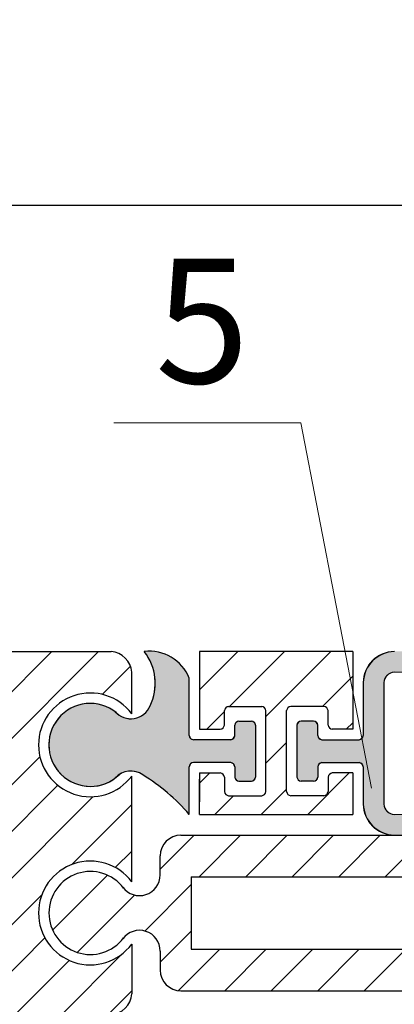
# Model space of a CAD drawing. Units: millimetres. Extents: x -104058 to -103572, y 72659 to 73214.
# Drawn here: x -103702 to -103693, y 73152 to 73176 of the extents above; entities that cross this region are included whole.
import ezdxf

# ---------------------------------------------------------------- set-up
doc = ezdxf.new("R2010")
doc.units = ezdxf.units.MM
doc.layers.get('0').update_dxf_attribs({"lineweight": 9, "plot": 0})
for name, color, linetype, lineweight in [('Надписи', 7, 'Continuous', 13), ('Размер', 2, 'Continuous', 13), ('Стены', 14, 'Continuous', 30), ('Штриховка', 250, 'Continuous', 9)]:
    doc.layers.add(name, color=color, linetype=linetype, lineweight=lineweight)
doc.layers.add('Штрих доски', color=7, linetype='Continuous', lineweight=9, true_color=0xffc49f)
doc.styles.get("Standard").update_dxf_attribs({"font": 'times.ttf', "height": 3})
doc.dimstyles.new('привязка 100', dxfattribs={"dimtxt": 2.5, "dimasz": 2.5, "dimexe": 1.25, "dimexo": 1, "dimgap": 1, "dimtad": 1, "dimlfac": 10, "dimzin": 9, "dimtxsty": 'Standard', "dimblk": 'OBLIQUE', "dimcen": 2.5, "dimadec": 0, "dimazin": 0, "dimtfac": 1, "dimtmove": 1, "dimatfit": 3, "dimldrblk": 'OBLIQUE', "dimfxl": 1, "dimarcsym": 0})

# ---------------------------------------------------------------- blocks, each defined once
blk = doc.blocks.new('_Oblique')
at = {"color": 0, "linetype": 'ByBlock', "lineweight": -2}
blk.add_line((-0.5, -0.5), (0.5, 0.5), dxfattribs=at)
blk = doc.blocks.new('*D185')
at = {"layer": 'Defpoints', "color": 0, "ltscale": 40, "transparency": 16777216}
for p in [(-103663.4845796545, 73171.35507603918), (-103704.4082562492, 73160.60208377684), (-103663.4845796545, 73160.60209333927)]:
    blk.add_point(p, dxfattribs=at)
at = {"layer": 'Размер', "color": 0, "lineweight": -2, "ltscale": 40, "transparency": 16777216}
for p, q in [((-103704.4082562492, 73161.60208377684), (-103704.4082562492, 73172.60507603918)), ((-103663.4845796545, 73161.60209333927), (-103663.4845796545, 73172.60507603918)), ((-103704.4082562492, 73171.35507603918), (-103663.4845796545, 73171.35507603918))]:
    blk.add_line(p, q, dxfattribs=at)
at = {"layer": 'Размер', "color": 0, "lineweight": -2, "ltscale": 40, "transparency": 16777216, "xscale": 2.5, "yscale": 2.5, "zscale": 2.5, "rotation": 180}
blk.add_blockref('_Oblique', (-103704.4082562492, 73171.35507603918), dxfattribs=at)
at = {"layer": 'Размер', "color": 0, "lineweight": -2, "ltscale": 40, "transparency": 16777216, "xscale": 2.5, "yscale": 2.5, "zscale": 2.5}
blk.add_blockref('_Oblique', (-103663.4845796545, 73171.35507603918), dxfattribs=at)
at = {"layer": 'Размер', "color": 0, "ltscale": 40, "transparency": 16777216, "insert": (-103683.9464179518, 73173.85507603918), "char_height": 3, "attachment_point": 5}
blk.add_mtext('А', dxfattribs=at)
blk = doc.blocks.new('_None')

msp = doc.modelspace()

# ---------------------------------------------------------------- hatches: boundary and pattern name
at = {"layer": 'Штрих доски', "ltscale": 40}
h = msp.add_hatch(color=0, dxfattribs=at)
edge = h.paths.add_edge_path()
edge.add_line((-103697.5214179527, 73158.57707074669), (-103697.5214179527, 73159.95867976148))
edge.add_arc((-103698.485740423, 73159.56936870208), 1.039942752138344, 21.98464901568722, 96.76573771251584)
edge.add_arc((-103699.5720129854, 73159.83673553576), 1.23067583914608, 6.099004546449976, 38.453624114625825, ccw=False)
edge.add_arc((-103699.5720129838, 73159.83673553579), 1.230675837578173, -1.3549197319662198e-09, 6.099004552876693, ccw=False)
edge.add_arc((-103699.5720129853, 73159.83673553573), 1.230675839033211, -26.255615027176816, 1.3549765753850807e-09, ccw=False)
edge.add_arc((-103698.931108328, 73159.48156101059), 0.5000000000165818, 279.6737208307198, 337.7594912680926, ccw=False)
edge.add_arc((-103698.931108328, 73159.48156101062), 0.5000000000518012, 236.6843818045844, 279.6737208285155, ccw=False)
edge.add_arc((-103698.9311083285, 73159.48156100998), 0.4999999992424244, 221.587950380187, 236.6843818130571, ccw=False)
edge.add_arc((-103699.9082562492, 73158.35207074668), 0.9999999999996977, 52.90207728183097, 314.6297450862122)
edge.add_arc((-103698.931108328, 73157.22258048272), 0.5000000000492328, 54.0713628930647, 123.31561819402211, ccw=False)
edge.add_arc((-103701.1622797572, 73153.53137281), 4.811578762499714, 40.82695549255129, 58.35300470225599, ccw=False)
edge.add_line((-103697.5214179528, 73156.67707074668), (-103697.5214179527, 73157.82707074664))
edge.add_arc((-103697.4214179527, 73157.82707074664), 0.1000000000058208, 90, 180, ccw=False)
edge.add_line((-103697.4214179527, 73157.92707074665), (-103696.5214179527, 73157.92707074665))
edge.add_arc((-103696.5214179527, 73157.82707074664), 0.1000000000058208, 1.6675187453074614e-08, 90, ccw=False)
edge.add_line((-103696.4214179527, 73157.82707074667), (-103696.4214179527, 73157.57707074659))
edge.add_arc((-103696.3214179528, 73157.57707074659), 0.0999999999476131, 180, 270.0000000333505)
edge.add_line((-103696.3214179527, 73157.47707074664), (-103696.0214179527, 73157.47707074664))
edge.add_arc((-103696.0214179527, 73157.57707074664), 0.1000000000058208, 270, 359.9999999916624)
edge.add_line((-103695.9214179527, 73157.57707074663), (-103695.9214179527, 73158.8270707467))
edge.add_arc((-103696.0214179527, 73158.8270707467), 0.1000000000058208, 0, 90.00000000833764)
edge.add_line((-103696.0214179527, 73158.92707074671), (-103696.3214179527, 73158.92707074671))
edge.add_arc((-103696.3214179527, 73158.82707074669), 0.1000000000203727, 90, 179.9999999916624)
edge.add_line((-103696.4214179527, 73158.8270707467), (-103696.4214179527, 73158.5770707467))
edge.add_arc((-103696.5214179527, 73158.5770707467), 0.1000000000058208, -90, 0, ccw=False)
edge.add_line((-103696.5214179527, 73158.4770707467), (-103697.4214179528, 73158.4770707467))
edge.add_arc((-103697.4214179528, 73158.57707074663), 0.09999999993306119, 180.0000000083376, 270.0000000083376, ccw=False)
h = msp.add_hatch(color=0, dxfattribs=at)
edge = h.paths.add_edge_path()
edge.add_line((-103690.6214179521, 73160.60208377684), (-103692.5714179527, 73160.60208377684))
edge.add_arc((-103692.5515033208, 73159.8321691449), 0.7701721450758802, 91.4816837453308, 178.518316253587)
edge.add_line((-103693.3214179527, 73159.85208377686), (-103693.3214179527, 73156.92707074665))
edge.add_arc((-103692.5515033208, 73156.9469853786), 0.7701721450743078, 181.4816837453308, 268.5183162546692)
edge.add_line((-103692.5714179527, 73156.17707074665), (-103690.6214179522, 73156.17707074666))
edge.add_arc((-103690.6413325846, 73156.94698537858), 0.7701721450710388, 271.4816837821818, 358.5183162524768)
edge.add_line((-103689.8714179527, 73156.9270707466), (-103689.8714179527, 73157.82721883406))
edge.add_line((-103689.8714179527, 73157.82721883406), (-103689.8692582855, 73158.55640025435))
edge.add_arc((-103689.7714179521, 73158.57707074727), 0.1000000005559355, 179.9999987576926, 191.9293221487443, ccw=False)
edge.add_line((-103689.8714179527, 73158.57707074944), (-103689.8714179527, 73159.85208377684))
edge.add_arc((-103690.6413325847, 73159.83216914492), 0.7701721450728448, 1.481683743166363, 88.51831621240723)
edge = h.paths.add_edge_path()
edge.add_arc((-103692.571417953, 73156.92707074637), 0.2499999997089618, 180, 270.0000000933815)
edge.add_line((-103692.5714179526, 73156.67707074666), (-103690.6214179528, 73156.67707074666))
edge.add_arc((-103690.6214179528, 73156.92707074678), 0.2500000001164153, 270, 359.9999999066185)
edge.add_line((-103690.3714179527, 73156.92707074637), (-103690.3714179527, 73159.85208377684))
edge.add_arc((-103690.6214179527, 73159.85208377684), 0.2499999999999999, 0, 90)
edge.add_line((-103690.6214179527, 73160.10208377684), (-103692.5714179526, 73160.10208377684))
edge.add_arc((-103692.5714179526, 73159.85208377673), 0.2500000001164153, 90, 179.9999999066185)
edge.add_line((-103692.8214179527, 73159.85208377714), (-103692.8214179527, 73156.92707074637))
msp.add_hatch(color=0, dxfattribs=at).paths.add_polyline_path([(-103693.3214179527, 73158.5770707467, -0.4142135624157167), (-103693.4214179527, 73158.4770707467), (-103694.3214179527, 73158.4770707467, -0.4142135623304742), (-103694.4214179527, 73158.5770707467), (-103694.4214179527, 73158.8270707467, 0.3534004390304574), (-103694.5214179527, 73158.92707074671), (-103694.8214179527, 73158.92707074671, 0.3534004390304574), (-103694.9214179527, 73158.82707074672), (-103694.9214179527, 73157.60869913908), (-103694.9214179527, 73157.57707074664, 0.3534004391979609), (-103694.8214179527, 73157.47707074664), (-103694.5214179527, 73157.47707074664, 0.3534004390304573), (-103694.4214179527, 73157.57707074663), (-103694.4214179527, 73157.82707074661, -0.4142135623304742), (-103694.3214179527, 73157.92707074665), (-103693.4214179527, 73157.92707074665, -0.4142135622026089), (-103693.3214179527, 73157.82707074669)])
at = {"layer": 'Штриховка', "ltscale": 40}
h = msp.add_hatch(dxfattribs=at)
h.set_pattern_fill('ANSI31', color=0, scale=0.25, style=0)
h.set_pattern_definition([(45, (-101840.1343550789, 43571.325113981), (-0.561266007566822, 0.5612660075668221), [])])
h.paths.add_polyline_path([(-103663.8194471613, 73146.93470638318, -0.4142135623666804), (-103664.6520160196, 73146.10214352896), (-103663.8194501633, 73146.10214052693)], flags=17)
h.paths.add_polyline_path([(-103664.6520130175, 73147.76727524151, 2.414207406950157), (-103663.8194471613, 73146.93470638318), (-103663.8194501633, 73146.10214052691), (-103665.4845796545, 73146.10214653099), (-103665.4845796545, 73147.76727524151)], flags=17)
h.paths.add_polyline_path([(-103702.4082562492, 73147.76727524151), (-103703.2408228861, 73147.76727524151, -0.9999959554047925), (-103703.2408198841, 73146.10214352896), (-103702.4082562492, 73146.10214653099)], flags=17)
h.paths.add_polyline_path([(-103704.0733887424, 73146.93470638318), (-103704.0733857403, 73146.10214052691), (-103703.2408198841, 73146.10214352896, -0.4142135623607612)], flags=17)
h.paths.add_polyline_path([(-103712.3441568869, 73146.10210146738), (-103712.8441568869, 73145.10210146738), (-103713.8441568869, 73145.10210146738), (-103714.3441568869, 73146.10210146738), (-103713.5941568869, 73146.10210146738), (-103713.5941568869, 73145.60210146736), (-103713.0941568869, 73145.60210146736), (-103713.0941568869, 73146.10210146738)], flags=16)
h.paths.add_polyline_path([(-103713.3014419824, 73142.87427061498, -1), (-103713.3868717914, 73142.87427061498, -1)])
h.paths.add_polyline_path([(-103654.5059641122, 73142.87427061498, -1), (-103654.5913939212, 73142.87427061498, -1)], flags=17)
h.paths.add_polyline_path([(-103676.2964179515, 73156.17707074666), (-103697.7219924179, 73156.17707074666, 0.4142135623730951), (-103698.2219924179, 73155.67707074666), (-103698.2219924179, 73155.21956130186, -0.7264077974288875), (-103699.1263972188, 73154.92552600289, 2.858038347809807), (-103699.1263972188, 73153.67861549044, -0.7264077974367892), (-103698.2219924179, 73153.38458019147), (-103698.2219924179, 73152.92707074666, 0.4142135623730951), (-103697.7219924179, 73152.42707074666), (-103676.2964179515, 73152.42707074666), (-103676.2964179515, 73153.42707074666), (-103697.4719924179, 73153.42707074666), (-103697.4719924179, 73155.17707074666), (-103676.2964179515, 73155.17707074666)], flags=16)
h.paths.add_polyline_path([(-103694.2714179527, 73157.12707074665, 0.3534004390305995), (-103694.1714179527, 73157.22707074665), (-103694.1714179527, 73157.57707074664, -0.2983523386659875), (-103694.0714179527, 73157.67707074665), (-103693.5714179527, 73157.67707074665), (-103693.5714179527, 73156.67707074666), (-103697.2243498332, 73156.67707074666), (-103697.2243498332, 73156.17707074666), (-103692.5714179533, 73156.17707074666, -0.3991448384887776), (-103693.3214179527, 73156.92707074665), (-103693.3214179527, 73157.82707074666, 0.2983523386399723), (-103693.4214179527, 73157.92707074665), (-103694.3214179527, 73157.92707074665, 0.2983523386659875), (-103694.4214179527, 73157.82707074664), (-103694.4214179527, 73157.57707074663, -0.3534004389975469), (-103694.5214179527, 73157.47707074664), (-103694.8214179527, 73157.47707074664, -0.3534004389975207), (-103694.9214179527, 73157.57707074663), (-103694.9214179527, 73158.8270707467, -0.3534004390296895), (-103694.8214179527, 73158.92707074671, 0.3534004390296895), (-103694.9214179527, 73158.8270707467), (-103694.9214179527, 73157.57707074663, 0.3534004389975207), (-103694.8214179527, 73157.47707074664), (-103694.5214179527, 73157.47707074664, 0.3534004389975469), (-103694.4214179527, 73157.57707074663), (-103694.4214179527, 73157.82707074664, -0.2983523386659875), (-103694.3214179527, 73157.92707074665), (-103693.4214179527, 73157.92707074665, -0.2983523386399722), (-103693.3214179527, 73157.82707074666), (-103693.3214179527, 73156.92707074665, 0.3991448387078783), (-103692.5714179527, 73156.17707074666), (-103690.6214179522, 73156.17707074666, 0.3991448385276509), (-103689.8714179527, 73156.92707074665), (-103689.8714179527, 73157.82707074392, -0.2983523445305855), (-103689.7714179521, 73157.92707074665), (-103688.8714179521, 73157.92707074665, -0.2983523386659224), (-103688.7714179521, 73157.82707074664), (-103688.7714179521, 73157.57707074663, 0.3534004389973339), (-103688.6714179521, 73157.47707074664), (-103688.3714179521, 73157.47707074664, 0.3534004389973318), (-103688.2714179521, 73157.57707074663), (-103688.2714179521, 73158.8270707467, 0.3835007039174213), (-103688.3833253127, 73158.92770234832, -0.3835007039174213), (-103688.2714179521, 73158.8270707467), (-103688.2714179521, 73157.57707074663, -0.3534004389973318), (-103688.3714179521, 73157.47707074664), (-103688.6714179521, 73157.47707074664, -0.3534004389973339), (-103688.7714179521, 73157.57707074663), (-103688.7714179521, 73157.82707074664, 0.2983523386659224), (-103688.8714179521, 73157.92707074665), (-103689.7714179521, 73157.92707074665, 0.2983523445305855), (-103689.8714179527, 73157.82707074392), (-103689.8714179527, 73156.92707074665, -0.399144838527651), (-103690.6214179522, 73156.17707074666), (-103684.9214179527, 73156.17707074666, -0.3991448384887776), (-103685.6714179521, 73156.92707074665), (-103685.6714179521, 73157.82707074666, 0.2983523386399723), (-103685.7714179521, 73157.92707074665), (-103686.6714179521, 73157.92707074665, 0.2983523386659875), (-103686.7714179521, 73157.82707074664), (-103686.7714179521, 73157.57707074663, -0.3534004389975469), (-103686.8714179521, 73157.47707074664), (-103687.1714179521, 73157.47707074664, -0.3534004389975207), (-103687.2714179521, 73157.57707074663), (-103687.2714179521, 73158.8270707467, -0.3534004390296895), (-103687.1714179521, 73158.92707074671, 0.3534004390296895), (-103687.2714179521, 73158.8270707467), (-103687.2714179521, 73157.57707074663, 0.3534004389975207), (-103687.1714179521, 73157.47707074664), (-103686.8714179521, 73157.47707074664, 0.3534004389975469), (-103686.7714179521, 73157.57707074663), (-103686.7714179521, 73157.82707074664, -0.2983523386659875), (-103686.6714179521, 73157.92707074665), (-103685.7714179521, 73157.92707074665, -0.2983523386399722), (-103685.6714179521, 73157.82707074666), (-103685.6714179521, 73156.92707074665, 0.3991448384887776), (-103684.9214179527, 73156.17707074666), (-103682.9714179516, 73156.17707074666, 0.3991448385276509), (-103682.2214179521, 73156.92707074665), (-103682.2214179521, 73157.82707074392, -0.2983523445305855), (-103682.1214179515, 73157.92707074665), (-103681.2214179515, 73157.92707074665, -0.2983523386659224), (-103681.1214179515, 73157.82707074664), (-103681.1214179515, 73157.57707074663, 0.3534004389973339), (-103681.0214179515, 73157.47707074664), (-103680.7214179515, 73157.47707074664, 0.3534004389973318), (-103680.6214179515, 73157.57707074663), (-103680.6214179515, 73158.8270707467, 0.3835007039174213), (-103680.7333253121, 73158.92770234832, -0.3835007039174213), (-103680.6214179515, 73158.8270707467), (-103680.6214179515, 73157.57707074663, -0.3534004389973318), (-103680.7214179515, 73157.47707074664), (-103681.0214179515, 73157.47707074664, -0.3534004389973339), (-103681.1214179515, 73157.57707074663), (-103681.1214179515, 73157.82707074664, 0.2983523386659224), (-103681.2214179515, 73157.92707074665), (-103682.1214179515, 73157.92707074665, 0.2983523445305855), (-103682.2214179521, 73157.82707074392), (-103682.2214179521, 73156.92707074665, -0.399144838527651), (-103682.9714179516, 73156.17707074666), (-103677.2714179521, 73156.17707074666, -0.3991448384887776), (-103678.0214179515, 73156.92707074665), (-103678.0214179515, 73157.82707074666, 0.2983523386399723), (-103678.1214179515, 73157.92707074665), (-103679.0214179515, 73157.92707074665, 0.2983523386659875), (-103679.1214179515, 73157.82707074664), (-103679.1214179515, 73157.57707074663, -0.3534004389975469), (-103679.2214179515, 73157.47707074664), (-103679.5214179515, 73157.47707074664, -0.3534004389975207), (-103679.6214179515, 73157.57707074663), (-103679.6214179515, 73158.8270707467, -0.3534004390296895), (-103679.5214179515, 73158.92707074671, 0.3534004390296895), (-103679.6214179515, 73158.8270707467), (-103679.6214179515, 73157.57707074663, 0.3534004389975207), (-103679.5214179515, 73157.47707074664), (-103679.2214179515, 73157.47707074664, 0.3534004389975469), (-103679.1214179515, 73157.57707074663), (-103679.1214179515, 73157.82707074664, -0.2983523386659875), (-103679.0214179515, 73157.92707074665), (-103678.1214179515, 73157.92707074665, -0.2983523386399722), (-103678.0214179515, 73157.82707074666), (-103678.0214179515, 73156.92707074665, 0.3991448384887776), (-103677.2714179521, 73156.17707074666), (-103676.2964179515, 73156.17707074666), (-103676.2964179515, 73155.17707074666), (-103697.4719924179, 73155.17707074666), (-103697.4719924179, 73153.42707074666), (-103676.2964179515, 73153.42707074666), (-103676.2964179515, 73152.42707074666), (-103697.7219924179, 73152.42707074666, -0.4142135623730951), (-103698.2219924179, 73152.92707074666), (-103698.2219924179, 73153.38458019147, 0.7039950048524419), (-103699.1082562494, 73153.70207074645, -2.999999998679403), (-103699.1082562494, 73154.90207074687, 0.7039950048469695), (-103698.2219924179, 73155.21956130186), (-103698.2219924179, 73155.67707074666, -0.4142135623730951), (-103697.7219924179, 73156.17707074666), (-103697.2243498332, 73156.17707074666), (-103697.2243498332, 73156.67707074666), (-103697.2714179527, 73156.67707074666), (-103697.2714179527, 73157.52707074666), (-103697.2714179527, 73157.67707074665), (-103696.7714179527, 73157.67707074665, -0.2983523386652743), (-103696.6714179527, 73157.57707074664), (-103696.6714179527, 73157.22707074665, 0.3534004390335554), (-103696.5714179527, 73157.12707074665), (-103695.7714179527, 73157.12707074665, 0.3534004389980411), (-103695.6714179527, 73157.22707074664), (-103695.6714179527, 73159.17707074671, 0.3534004389968415), (-103695.7714179527, 73159.2770707467), (-103696.5714179527, 73159.2770707467, 0.3534004389994984), (-103696.6714179527, 73159.17707074671), (-103696.6714179527, 73158.8270707467, -0.2983523386645989), (-103696.7714179527, 73158.7270707467), (-103697.2714179527, 73158.7270707467), (-103697.2714179527, 73160.60208377684), (-103693.5714179527, 73160.60208377684), (-103693.5714179527, 73158.7270707467), (-103694.0714179527, 73158.7270707467, -0.2983523386652723), (-103694.1714179527, 73158.8270707467), (-103694.1714179527, 73159.17707074671, 0.3534004389968415), (-103694.2714179527, 73159.2770707467), (-103695.0714179527, 73159.2770707467, 0.3534004389966369), (-103695.1714179527, 73159.17707074671), (-103695.1714179527, 73157.22707074664, 0.3534004389975207), (-103695.0714179527, 73157.12707074665)])
h.paths.add_polyline_path([(-103686.6214179521, 73157.12707074665, 0.3534004390305995), (-103686.5214179521, 73157.22707074665), (-103686.5214179521, 73157.57707074664, -0.2983523386659875), (-103686.4214179521, 73157.67707074665), (-103685.9214179521, 73157.67707074665), (-103685.9214179521, 73156.97707074665), (-103685.9214179521, 73156.67707074666), (-103689.6214179521, 73156.67707074666), (-103689.6214179521, 73157.67707074665), (-103689.1214179521, 73157.67707074665, -0.2983523386659224), (-103689.0214179521, 73157.57707074664), (-103689.0214179521, 73157.22707074665, 0.3534004390303866), (-103688.9214179521, 73157.12707074665), (-103688.1214179521, 73157.12707074665, 0.3534004389973318), (-103688.0214179521, 73157.22707074664), (-103688.0214179521, 73159.17707074671, 0.3534004389964658), (-103688.1214179521, 73159.2770707467), (-103688.9214179521, 73159.2770707467, 0.3534004389966369), (-103689.0214179521, 73159.17707074671), (-103689.0214179521, 73158.8270707467, -0.2983523386652347), (-103689.1214179521, 73158.7270707467), (-103689.6214179521, 73158.7270707467), (-103689.6214179521, 73160.60208377684), (-103685.9214179521, 73160.60208377684), (-103685.9214179521, 73158.7270707467), (-103686.4214179521, 73158.7270707467, -0.2983523386652723), (-103686.5214179521, 73158.8270707467), (-103686.5214179521, 73159.17707074671, 0.3534004389968415), (-103686.6214179521, 73159.2770707467), (-103687.4214179521, 73159.2770707467, 0.3534004389966369), (-103687.5214179521, 73159.17707074671), (-103687.5214179521, 73157.22707074664, 0.3534004389975207), (-103687.4214179521, 73157.12707074665)], flags=16)
h.paths.add_polyline_path([(-103678.9714179515, 73157.12707074665, 0.3534004390305995), (-103678.8714179515, 73157.22707074665), (-103678.8714179515, 73157.57707074664, -0.2983523386659875), (-103678.7714179515, 73157.67707074665), (-103678.2714179515, 73157.67707074665), (-103678.2714179515, 73156.97707074665), (-103678.2714179515, 73156.67707074666), (-103681.9714179515, 73156.67707074666), (-103681.9714179515, 73157.67707074665), (-103681.4714179515, 73157.67707074665, -0.2983523386659224), (-103681.3714179515, 73157.57707074664), (-103681.3714179515, 73157.22707074665, 0.3534004390303866), (-103681.2714179515, 73157.12707074665), (-103680.4714179515, 73157.12707074665, 0.3534004389973318), (-103680.3714179515, 73157.22707074664), (-103680.3714179515, 73159.17707074671, 0.3534004389964658), (-103680.4714179515, 73159.2770707467), (-103681.2714179515, 73159.2770707467, 0.3534004389966369), (-103681.3714179515, 73159.17707074671), (-103681.3714179515, 73158.8270707467, -0.2983523386652347), (-103681.4714179515, 73158.7270707467), (-103681.9714179515, 73158.7270707467), (-103681.9714179515, 73160.60208377684), (-103678.2714179515, 73160.60208377684), (-103678.2714179515, 73158.7270707467), (-103678.7714179515, 73158.7270707467, -0.2983523386652723), (-103678.8714179515, 73158.8270707467), (-103678.8714179515, 73159.17707074671, 0.3534004389968415), (-103678.9714179515, 73159.2770707467), (-103679.7714179515, 73159.2770707467, 0.3534004389966369), (-103679.8714179515, 73159.17707074671), (-103679.8714179515, 73157.22707074664, 0.3534004389975207), (-103679.7714179515, 73157.12707074665)], flags=16)
h.paths.add_polyline_path([(-103671.3214179509, 73157.12707074665, 0.3534004390302076), (-103671.2214179509, 73157.22707074665), (-103671.2214179509, 73157.57707074664, -0.2983523386658299), (-103671.1214179509, 73157.67707074665), (-103670.6214179509, 73157.67707074665), (-103670.6214179509, 73156.67707074666), (-103674.3214179509, 73156.67707074666), (-103674.3214179509, 73157.52707074666), (-103674.3214179509, 73157.67707074665), (-103673.8214179509, 73157.67707074665, -0.2983523386659224), (-103673.7214179509, 73157.57707074664), (-103673.7214179509, 73157.22707074665, 0.3534004390303866), (-103673.6214179509, 73157.12707074665), (-103672.8214179509, 73157.12707074665, 0.3534004389973318), (-103672.7214179509, 73157.22707074664), (-103672.7214179509, 73159.17707074671, 0.3534004389964658), (-103672.8214179509, 73159.2770707467), (-103673.6214179509, 73159.2770707467, 0.3534004389966369), (-103673.7214179509, 73159.17707074671), (-103673.7214179509, 73158.8270707467, -0.2983523386652347), (-103673.8214179509, 73158.7270707467), (-103674.3214179509, 73158.7270707467), (-103674.3214179509, 73160.60208377684), (-103670.6214179509, 73160.60208377684), (-103670.6214179509, 73158.7270707467), (-103671.1214179509, 73158.7270707467, -0.2983523386651732), (-103671.2214179509, 73158.8270707467), (-103671.2214179509, 73159.17707074671, 0.3534004389964658), (-103671.3214179509, 73159.2770707467), (-103672.1214179509, 73159.2770707467, 0.3534004389962974), (-103672.2214179509, 73159.17707074671), (-103672.2214179509, 73157.22707074664, 0.353400438997153), (-103672.1214179509, 73157.12707074665)])
h.paths.add_polyline_path([(-103676.2964179515, 73156.17707074666), (-103697.7219924179, 73156.17707074666, 0.4142135623730951), (-103698.2219924179, 73155.67707074666), (-103698.2219924179, 73155.21956130186, -0.7264077974288875), (-103699.1263972188, 73154.92552600289, 2.858038347809807), (-103699.1263972188, 73153.67861549044, -0.7264077974367892), (-103698.2219924179, 73153.38458019147), (-103698.2219924179, 73152.92707074666, 0.4142135623730951), (-103697.7219924179, 73152.42707074666), (-103676.2964179515, 73152.42707074666), (-103676.2964179515, 73153.42707074666), (-103697.4719924179, 73153.42707074666), (-103697.4719924179, 73155.17707074666), (-103676.2964179515, 73155.17707074666)], flags=17)
h.paths.add_polyline_path([(-103668.7652044042, 73154.92707074668), (-103691.6488097987, 73154.92707074666), (-103691.6488097987, 73153.67707074666), (-103668.7652044042, 73153.67707074666, 2.848999599632528)])
h.paths.add_polyline_path([(-103654.5059641122, 73142.87427061498, -1), (-103654.5913939212, 73142.87427061498, -1)], flags=17)
h.paths.add_polyline_path([(-103665.4845796545, 73160.10209333927), (-103663.4845796545, 73160.10209333929), (-103663.4845796545, 73160.60209333927), (-103668.4845796544, 73160.60206943321, 0.3708877358233196), (-103668.9845796545, 73160.10207074667), (-103668.9845796545, 73159.10207074667, -3.000000000015446), (-103668.9845796545, 73157.60207074667), (-103668.9845796545, 73155.05207074666, -3.000000000015446), (-103668.9845796545, 73153.55207074666), (-103668.9845796544, 73152.35207074667, 0.3708877358133287), (-103668.4845796544, 73151.85207206012), (-103666.7345796545, 73151.85207206012), (-103666.7345796545, 73146.2521510382), (-103666.9845796545, 73146.1021510382), (-103666.9845796545, 73145.10208377683), (-103666.7345796545, 73145.10208377683), (-103655.0486790167, 73145.10208377684), (-103655.0486790167, 73145.10210146738), (-103655.5486836353, 73146.1021107044), (-103665.4845796545, 73146.10214653099)])
h.paths.add_polyline_path([(-103654.0486790167, 73145.10210146738), (-103654.0486790167, 73145.10208377684), (-103649.0694846027, 73145.10208377684), (-103651.0694846027, 73146.10209455344), (-103653.548678004, 73146.10210349284)])
edge = h.paths.add_edge_path()
edge.add_line((-103704.4082562492, 73160.60209333927), (-103704.4082562492, 73160.10209333929))
edge.add_line((-103704.4082562492, 73160.10209333929), (-103702.4082562492, 73160.10209333927))
edge.add_line((-103702.4082562492, 73160.10209333927), (-103702.4082562492, 73146.10214653099))
edge.add_line((-103702.4082562492, 73146.10214653099), (-103716.8233513009, 73146.10209455344))
edge.add_line((-103716.8233513009, 73146.10209455344), (-103718.8233513009, 73145.10208377684))
edge.add_line((-103718.8233513009, 73145.10208377684), (-103700.9082562492, 73145.10208377683))
edge.add_line((-103700.9082562492, 73145.10208377683), (-103700.9082562492, 73146.1021510382))
edge.add_line((-103700.9082562492, 73146.1021510382), (-103701.1582562492, 73146.2521510382))
edge.add_line((-103701.1582562492, 73146.2521510382), (-103701.1582562492, 73151.85207206012))
edge.add_line((-103701.1582562492, 73151.85207206012), (-103699.4082562492, 73151.85207206012))
edge.add_arc((-103699.4489237271, 73152.3927396448), 0.5421948735269091, 274.3015256328452, 355.698323856712)
edge.add_line((-103698.9082562492, 73152.35207074667), (-103698.9082562492, 73153.55207074666))
edge.add_arc((-103699.9082562492, 73154.30207074666), 1.24999999998834, 36.869897646244226, 323.1301023537558, ccw=False)
edge.add_line((-103698.9082562492, 73155.05207074666), (-103698.9082562492, 73157.60207074667))
edge.add_arc((-103699.9082562492, 73158.35207074667), 1.24999999998834, 36.869897646244226, 323.1301023537558, ccw=False)
edge.add_line((-103698.9082562492, 73159.10207074667), (-103698.9082562492, 73160.10207074667))
edge.add_arc((-103699.448923727, 73160.06140184854), 0.5421948735239581, 4.301676143288007, 85.69847436868824)
edge.add_line((-103699.4082562492, 73160.60206943321), (-103704.4082562492, 73160.60209333927))

# ---------------------------------------------------------------- linework, layer by layer
at = {"layer": 'Надписи', "color": 0, "linetype": 'Continuous'}
msp.add_lwpolyline([(-103693.1248504538, 73157.31103424157), (-103694.8293346767, 73166.11444785538), (-103699.3432968328, 73166.11444785538)], dxfattribs=at)
at = {"layer": 'Стены', "color": 0, "ltscale": 40}
for p, q in [((-103704.4082562492, 73160.60209333927), (-103699.4082562492, 73160.60206943321)), ((-103693.5714179527, 73160.60208377684), (-103697.2714179527, 73160.60208377684)), ((-103697.2714179527, 73160.60208377684), (-103697.2714179527, 73158.7270707467)), ((-103693.5714179527, 73160.60208377684), (-103693.5714179527, 73158.7270707467)), ((-103697.5214179527, 73158.57707074667), (-103697.5214179527, 73159.95867976149)), ((-103693.3214179527, 73159.85208377684), (-103693.3214179527, 73158.57707074669)), ((-103692.8214179527, 73159.85208377684), (-103692.8214179527, 73156.92707074666)), ((-103696.6714179527, 73158.8270707467), (-103696.6714179527, 73159.17707074671)), ((-103696.5714179527, 73159.2770707467), (-103695.7714179527, 73159.2770707467)), ((-103695.6714179527, 73157.22707074664), (-103695.6714179527, 73159.17707074671)), ((-103695.1714179527, 73157.22707074664), (-103695.1714179527, 73159.17707074671)), ((-103694.2714179527, 73159.2770707467), (-103695.0714179527, 73159.2770707467)), ((-103694.1714179527, 73158.8270707467), (-103694.1714179527, 73159.17707074671)), ((-103696.3214179527, 73158.92707074671), (-103696.0214179527, 73158.92707074671)), ((-103694.5214179527, 73158.92707074671), (-103694.8214179527, 73158.92707074671)), ((-103697.2714179527, 73158.7270707467), (-103696.7714179527, 73158.7270707467)), ((-103696.4214179527, 73158.5770707467), (-103696.4214179527, 73158.8270707467)), ((-103695.9214179527, 73158.8270707467), (-103695.9214179527, 73157.57707074663)), ((-103694.9214179527, 73158.8270707467), (-103694.9214179527, 73157.57707074663)), ((-103694.4214179527, 73158.5770707467), (-103694.4214179527, 73158.8270707467)), ((-103693.5714179527, 73158.7270707467), (-103694.0714179527, 73158.7270707467)), ((-103696.5214179527, 73158.4770707467), (-103697.4214179527, 73158.4770707467)), ((-103694.3214179527, 73158.4770707467), (-103693.4214179527, 73158.4770707467)), ((-103697.5214179527, 73156.67707074666), (-103697.5214179527, 73157.82707074667)), ((-103696.5214179527, 73157.92707074665), (-103697.4214179527, 73157.92707074665)), ((-103696.4214179527, 73157.82707074664), (-103696.4214179527, 73157.57707074663)), ((-103694.4214179527, 73157.82707074664), (-103694.4214179527, 73157.57707074663)), ((-103694.3214179527, 73157.92707074665), (-103693.4214179527, 73157.92707074665)), ((-103693.3214179527, 73157.82707074666), (-103693.3214179527, 73156.92707074665)), ((-103697.2714179527, 73157.67707074665), (-103697.2714179527, 73156.97707074665)), ((-103697.2714179527, 73157.67707074665), (-103696.7714179527, 73157.67707074665)), ((-103697.2714179527, 73156.67707074666), (-103697.2714179527, 73157.52707074666)), ((-103696.6714179527, 73157.57707074664), (-103696.6714179527, 73157.22707074665)), ((-103694.1714179527, 73157.57707074664), (-103694.1714179527, 73157.22707074665)), ((-103693.5714179527, 73157.67707074665), (-103694.0714179527, 73157.67707074665)), ((-103693.5714179527, 73157.67707074665), (-103693.5714179527, 73156.67707074668)), ((-103696.3214179527, 73157.47707074664), (-103696.0214179527, 73157.47707074664)), ((-103694.5214179527, 73157.47707074664), (-103694.8214179527, 73157.47707074664)), ((-103696.5714179527, 73157.12707074665), (-103695.7714179527, 73157.12707074665)), ((-103694.2714179527, 73157.12707074665), (-103695.0714179527, 73157.12707074665)), ((-103697.2714179527, 73156.67707074666), (-103693.5714179527, 73156.67707074666)), ((-103697.7219924179, 73156.17707074666), (-103675.3214179509, 73156.17707074666)), ((-103696.8573982334, 73156.17707074666), (-103696.3573982536, 73156.17721301656)), ((-103698.2219924179, 73155.21956130186), (-103698.2219924179, 73155.67707074666)), ((-103697.4719924179, 73155.17707074666), (-103676.2964179515, 73155.17707074666)), ((-103697.4719924179, 73155.17707074666), (-103697.4719924179, 73153.42707074666)), ((-103698.2219924179, 73153.38458019147), (-103698.2219924179, 73152.92707074666)), ((-103697.4719924179, 73153.42707074666), (-103676.2964179515, 73153.42707074666)), ((-103697.7219924179, 73152.42707074666), (-103676.2964179515, 73152.42707074666))]:
    msp.add_line(p, q, dxfattribs=at)
at = {"layer": 'Стены', "color": 0}
for p, q in [((-103698.9082562492, 73159.10207074667), (-103698.9082562492, 73160.10207074667)), ((-103698.9082562492, 73159.10207074667), (-103698.9082562492, 73160.10207074667)), ((-103698.9082562492, 73155.05207074666), (-103698.9082562492, 73157.60207074667)), ((-103698.9082562492, 73155.05207074666), (-103698.9082562492, 73157.60207074667)), ((-103698.9082562492, 73153.55207074666), (-103698.9082562492, 73152.35207074667)), ((-103698.9082562492, 73153.55207074666), (-103698.9082562492, 73152.35207074667))]:
    msp.add_line(p, q, dxfattribs=at)
for centre, radius, start, end in [((-103699.4489237271, 73160.06140184854), 0.5421948735217045, 4.30167614292426, 85.6984743667945), ((-103699.4489237271, 73160.06140184854), 0.5421948735217045, 4.30167614292426, 85.6984743667945), ((-103699.9082562492, 73158.35207074667), 1.25, 36.8698976459691, 323.1301023539684), ((-103699.9082562492, 73158.35207074667), 1.25, 36.8698976459691, 323.1301023539684), ((-103699.9082562492, 73154.30207074666), 1.25, 36.8698976459691, 323.1301023539684), ((-103699.9082562492, 73154.30207074666), 1.25, 36.8698976459691, 323.1301023539684), ((-103699.4489237271, 73152.3927396448), 0.5421948735217045, 274.3015256332055, 355.6983238562449)]:
    msp.add_arc(centre, radius, start, end, dxfattribs=at)
at = {"layer": 'Стены', "color": 0, "ltscale": 40}
for centre, radius, start, end in [((-103698.4857404231, 73159.56936870205), 1.03994275216818, 21.98464901802802, 96.76573771146961), ((-103699.5720129853, 73159.83673553576), 1.230675839106101, 333.7443849784663, 38.4536241152032), ((-103692.5515033208, 73159.83216914491), 0.7701721450796213, 91.48168374495305, 178.5183162558806), ((-103692.5664481852, 73159.84711400929), 0.2550181973066152, 91.11664475544791, 178.8833552445513), ((-103699.9082562492, 73158.35207074667), 1, 45.37025491375153, 314.6297450862485), ((-103699.9082562492, 73158.35207074667), 1, 45.37025491375153, 314.6297450862485), ((-103698.931108328, 73159.48156101056), 0.5, 221.5879503923393, 337.7594912708902), ((-103696.559511682, 73159.165164476), 0.112537872309248, 96.07313899723648, 173.9268609952148), ((-103695.7833242234, 73159.165164476), 0.112537872309248, 6.073139004785165, 83.92686100192545), ((-103695.059511682, 73159.165164476), 0.112537872309248, 96.07313899807454, 173.9268609952148), ((-103694.2833242234, 73159.165164476), 0.112537872309248, 6.073139004785165, 83.92686100192545), ((-103696.309511682, 73158.81516447601), 0.112537872309248, 96.07313899723648, 173.9268609952148), ((-103696.0333242234, 73158.81516447601), 0.112537872309248, 6.073139004785165, 83.92686100192545), ((-103694.809511682, 73158.81516447601), 0.112537872309248, 96.07313899807454, 173.9268609952148), ((-103694.5333242234, 73158.81516447601), 0.112537872309248, 6.073139004785165, 83.92686100192545), ((-103696.7977526889, 73158.85340548285), 0.1290503153298123, 281.7748084103847, 348.2251915896157), ((-103694.0450832166, 73158.85340548285), 0.1290503153298123, 191.7748084103843, 258.2251915896153), ((-103697.409511682, 73158.5889770174), 0.112537872309248, 186.0731390047851, 263.9268610027635), ((-103696.5477526889, 73158.60340548285), 0.1290503153298123, 281.7748084103847, 348.2251915896157), ((-103694.2950832166, 73158.60340548285), 0.1290503153298123, 191.7748084103843, 258.2251915896153), ((-103693.4477526889, 73158.60340548285), 0.1290503153298123, 281.7748084103847, 348.2251915896157), ((-103697.409511682, 73157.81516447595), 0.112537872309248, 96.07313899723648, 173.9268609952148), ((-103696.5477526889, 73157.8007360105), 0.1290503153298123, 11.77480841038427, 78.22519158961533), ((-103694.2950832166, 73157.8007360105), 0.1290503153298123, 101.7748084103847, 168.2251915896157), ((-103693.4477526889, 73157.8007360105), 0.1290503153298123, 11.77480841038427, 78.22519158961533), ((-103698.931108328, 73157.22258048278), 0.5, 54.07136289513308, 138.4120496076605), ((-103701.1622797568, 73153.5313728104), 4.811578761989193, 40.82695549157103, 58.35300470319498), ((-103696.7977526889, 73157.5507360105), 0.1290503153298123, 11.77480841038427, 78.22519158961533), ((-103696.309511682, 73157.58897701734), 0.112537872309248, 186.0731390047851, 263.9268610027635), ((-103696.0333242234, 73157.58897701734), 0.112537872309248, 276.0731389980746, 353.9268609952148), ((-103694.809511682, 73157.58897701734), 0.112537872309248, 186.0731390047851, 263.9268610019254), ((-103694.5333242234, 73157.58897701734), 0.112537872309248, 276.0731389980746, 353.9268609952148), ((-103694.0450832166, 73157.5507360105), 0.1290503153298123, 101.7748084103847, 168.2251915896157), ((-103696.559511682, 73157.23897701735), 0.112537872309248, 186.0731390047851, 263.9268610027635), ((-103695.7833242234, 73157.23897701735), 0.112537872309248, 276.0731389980746, 353.9268609952148), ((-103695.059511682, 73157.23897701735), 0.112537872309248, 186.0731390047851, 263.9268610019254), ((-103694.2833242234, 73157.23897701735), 0.112537872309248, 276.0731389980746, 353.9268609952148), ((-103692.5515033208, 73156.9469853786), 0.7701721450796213, 181.4816837449524, 268.518316255047), ((-103692.5664481852, 73156.93204051422), 0.2550181973066152, 181.116644756282, 268.8833552445521), ((-103697.7219924179, 73155.67707074666), 0.5, 90, 180), ((-103699.9082562492, 73154.30207074666), 1, 36.8698976577452, 323.1301023422549), ((-103698.7219924179, 73155.21956130186), 0.5, 216.0202111844829, 0), ((-103698.7219924179, 73153.38458019147), 0.5, 0, 143.979788815517), ((-103697.7219924179, 73152.92707074666), 0.5, 180, 270)]:
    msp.add_arc(centre, radius, start, end, dxfattribs=at)
at = {"layer": 'Штрих доски', "color": 0, "ltscale": 40}
for points in [[(-103697.5214179527, 73158.57707074669), (-103697.5214179527, 73159.95867976148, 0.338389358365791), (-103698.6082562492, 73160.60206943321, -0.1421190611659857), (-103698.3483030297, 73159.96749090028, -0.02661821156344152), (-103698.3413371462, 73159.83673553576, -0.1150655617964034), (-103698.46830672, 73159.29231336419, -0.2590168977446481), (-103698.8470896975, 73158.98867068836, -0.1898077385216141), (-103699.2057336427, 73159.06373217418, -0.06596604356415481), (-103699.3050771786, 73159.14967654453, 2.187407945952736), (-103699.2057336427, 73157.64040931915, -0.3116771616495593), (-103698.637719752, 73157.62745471449, -0.07662123291163961), (-103697.5214179528, 73156.67707074668), (-103697.5214179527, 73157.82707074664, -0.4142135623582709), (-103697.4214179527, 73157.92707074665), (-103696.5214179527, 73157.92707074665, -0.4142135622878521), (-103696.4214179527, 73157.82707074667), (-103696.4214179527, 73157.57707074659, 0.4142135625094839), (-103696.3214179527, 73157.47707074664), (-103696.0214179527, 73157.47707074664, 0.4142135622878519), (-103695.9214179527, 73157.57707074663), (-103695.9214179527, 73158.8270707467, 0.4142135624157166), (-103696.0214179527, 73158.92707074671), (-103696.3214179527, 73158.92707074671, 0.4142135623304735), (-103696.4214179527, 73158.8270707467), (-103696.4214179527, 73158.5770707467, -0.4142135623730952), (-103696.5214179527, 73158.4770707467), (-103697.4214179528, 73158.4770707467, -0.4142135623304742), (-103697.5214179527, 73158.57707074661, -1.00000000014552)], [(-103692.5714179527, 73160.60208377684, 0.4142135623674122), (-103693.3214179527, 73159.85208377686), (-103693.3214179527, 73158.5770707467, -0.4142135624157168), (-103693.4214179527, 73158.4770707467), (-103694.3214179527, 73158.4770707467, -0.4142135623304742), (-103694.4214179527, 73158.5770707467), (-103694.4214179527, 73158.8270707467, 0.414213562373095), (-103694.5214179527, 73158.92707074671), (-103694.8214179527, 73158.92707074671, 0.4142135622878519), (-103694.9214179527, 73158.82707074672), (-103694.9214179527, 73157.60869913908), (-103694.9214179527, 73157.57707074664, 0.3534004391979609), (-103694.8214179527, 73157.47707074664), (-103694.5214179527, 73157.47707074664, 0.4142135622878519), (-103694.4214179527, 73157.57707074663), (-103694.4214179527, 73157.82707074661, -0.4142135623304742), (-103694.3214179527, 73157.92707074665), (-103693.4214179527, 73157.92707074665, -0.4142135624157168), (-103693.3214179527, 73157.82707074663), (-103693.3214179527, 73156.92707074665, 0.4142135623730949), (-103692.5714179527, 73156.17707074665)], [(-103690.6214179519, 73160.10208377684), (-103692.5714179526, 73160.10208377684, 0.4142135618957334), (-103692.8214179527, 73159.85208377714), (-103692.8214179527, 73156.92707074637, 0.4142135628504565), (-103692.5714179526, 73156.67707074666), (-103690.6214179528, 73156.67707074666, 0.4142135618957334), (-103690.3714179527, 73156.92707074637), (-103690.3714179527, 73159.85208377684, 0.4142135627481649), (-103690.621417953, 73160.10208377684)]]:
    msp.add_lwpolyline(points, format="xyb", dxfattribs=at)

# ---------------------------------------------------------------- texts
at = {"layer": 'Надписи', "color": 0, "linetype": 'Continuous'}
msp.add_text('5', height=3, dxfattribs=at).set_placement((-103698.345619828, 73167.06436366928))

# ---------------------------------------------------------------- dimensions: what is measured, and where the dimension line sits
at = {"layer": 'Размер', "color": 0, "ltscale": 40}
dim = msp.add_linear_dim(base=(-103663.4845796545, 73171.35507603918), p1=(-103704.4082562492, 73160.60208377684), p2=(-103663.4845796545, 73160.60209333927), text='А', dimstyle='привязка 100', override={"dimtxt": 3, "dimlfac": 1, "dimldrblk": 'None', "dimfxl": 1.25}, dxfattribs=at)
dim.commit()
dim.dimension.update_dxf_attribs({"geometry": '*D185', "text_midpoint": (-103683.9464179518, 73173.85507603918)})

doc.saveas('drawing.dxf')
